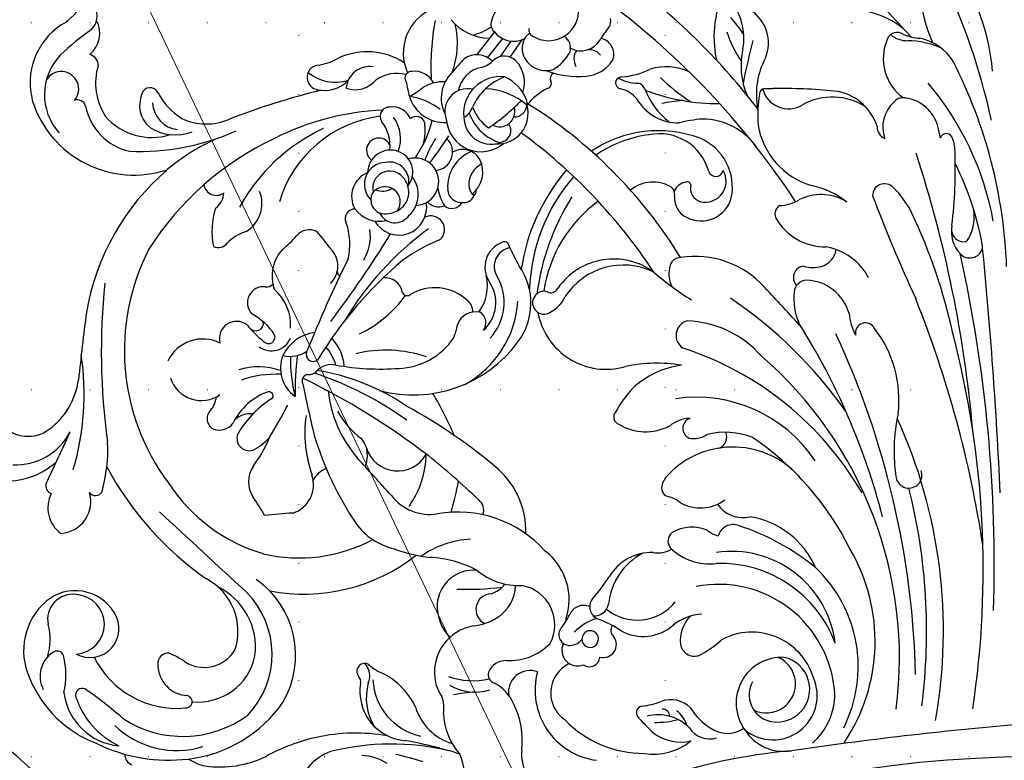
# Model space of a CAD drawing. Units: millimetres. Extents: x 2119 to 7465, y 2928 to 5448.
# Drawn here: x 6299 to 6568, y 4571 to 4772 of the extents above; entities that cross this region are included whole.
import ezdxf
from ezdxf.xclip import XClip

# ---------------------------------------------------------------- set-up
doc = ezdxf.new("R2010")
doc.units = ezdxf.units.MM
doc.header["$XCLIPFRAME"] = 2
doc.linetypes.add('DOT', pattern=[6.35, 0, -6.35])
for name, color, linetype in [('A-04.尺寸標註', 4, 'Continuous'), ('H-08.木作(細線)', 8, 'Continuous'), ('格子', 1, 'Continuous')]:
    doc.layers.add(name, color=color, linetype=linetype)
doc.styles.add('新細明體', font='PMingLiU.ttf')
doc.dimstyles.new('6', dxfattribs={"dimtxt": 15, "dimasz": 4.5, "dimexe": 3, "dimexo": 3, "dimgap": 1.8, "dimtad": 2, "dimdec": 0, "dimtxsty": '新細明體', "dimblk": 'ARCHTICK', "dimcen": 5, "dimclrd": 8, "dimclre": 8, "dimclrt": 4, "dimadec": 0, "dimazin": 0, "dimtfac": 1, "dimtdec": 0, "dimtix": 1, "dimtmove": 2, "dimatfit": 3, "dimldrblk": 'OPEN90', "dimfxl": 1.25, "dimlwd": 9, "dimlwe": 9, "dimarcsym": 0})

# ---------------------------------------------------------------- blocks, each defined once
blk = doc.blocks.new('格子')
at = {"layer": '格子', "linetype": 'DOT', "ltscale": 2.5}
for points in [[(600, 0), (600, -3000)], [(700, 0), (700, -3000)], [(0, -500), (3000, -500)], [(0, -600), (3000, -600)], [(0, -700), (3000, -700)]]:
    blk.add_lwpolyline(points, dxfattribs=at)
blk = doc.blocks.new('_ArchTick')
at = {"color": 0, "linetype": 'ByBlock', "const_width": 0.15}
blk.add_lwpolyline([(-0.5, -0.5), (0.5, 0.5)], dxfattribs=at)
blk = doc.blocks.new('*D59')
at = {"layer": 'A-04.尺寸標註', "color": 8, "lineweight": 9, "ltscale": 0.6, "transparency": 16777216}
for p, q in [((6237.32, 4978.75), (6247.65, 4957.13)), ((6913.25, 3564.34), (6273, 4904.09))]:
    blk.add_line(p, q, dxfattribs=at)
at = {"layer": 'DEFPOINTS', "color": 0, "ltscale": 0.6, "transparency": 16777216}
for p in [(6237.32, 4978.75), (6913.25, 3564.34)]:
    blk.add_point(p, dxfattribs=at)
at = {"layer": 'A-04.尺寸標註', "color": 8, "lineweight": 9, "ltscale": 0.6, "transparency": 16777216, "xscale": 4.5, "yscale": 4.5, "zscale": 4.5}
for p, rotation in [((6237.32, 4978.75), 115.5424103717826), ((6913.25, 3564.34), 295.5424103717826)]:
    blk.add_blockref('_ArchTick', p, dxfattribs=dict(at, rotation=rotation))
at = {"layer": 'A-04.尺寸標註', "color": 4, "ltscale": 0.6, "transparency": 16777216, "insert": (6260.33, 4930.61), "char_height": 15, "attachment_point": 5, "rotation": 295.5424, "style": '新細明體'}
blk.add_mtext('∅1568', dxfattribs=at)
blk = doc.blocks.new('_Open90')
at = {"color": 0, "linetype": 'ByBlock', "lineweight": -2}
for p, q in [((0, 0), (-1, 0)), ((-0.5, 0.5), (0, 0)), ((0, 0), (-0.5, -0.5))]:
    blk.add_line(p, q, dxfattribs=at)
blk = doc.blocks.new('GR-210601')
at = {"layer": 'H-08.木作(細線)'}
blk.add_circle((0, 0), 300, dxfattribs=at)
blk = doc.blocks.new('WC-99213')
at = {"color": 8}
for p, q in [((57653.99, 43356.12), (57649.28, 43350.01)), ((57656.13, 43354.31), (57652.1, 43349.28)), ((57658.42, 43353.62), (57655.51, 43349.47)), ((57661.34, 43353.99), (57658.16, 43349.37))]:
    blk.add_line(p, q, dxfattribs=at)
for centre, radius, start, end in [((58423.89, 43971.92), 902.32, 220.50714, 223.16096), ((57723.54, 43339.27), 64.23, 5.6357, 36.4692), ((57806.84, 43369.25), 38.94, 175.7075, 204.2524), ((57583.36, 43227.09), 177.99, 37.5127, 52.8599), ((57741.52, 43354.74), 28.71, 151.9396, 192.5062), ((57663.21, 43356.16), 10.42, 111.8445, 163.6145), ((57611.98, 43294.02), 179.31, 12.3741, 23.5503), ((57531.11, 43370.25), 14.07, 299.186, 334.025), ((57542.47, 43360.37), 5.09, 314.7607, 51.7086), ((57704.74, 43354.38), 16.08, 349.8381, 34.1144), ((57642.37, 43350.48), 12.79, 112.0542, 204.5626), ((57668.56, 43361.69), 7.95, 237.4553, 357.9018), ((57558.37, 43195.08), 210.8, 33.2423, 52.4474), ((57717.03, 43353.13), 10.38, 331.4076, 54.0133), ((57749.11, 43338.53), 23.45, 52.059, 99.413), ((57548.2, 43342.45), 18.58, 123.3815, 195.4794), ((57540.83, 43355.71), 7.44, 310.1699, 27.7128), ((57707.41, 43346.8), 70.42, 169.8828, 182.7429), ((57652.62, 43367.51), 13.05, 218.6937, 269.7434), ((57622.18, 43353.06), 21.92, 339.1218, 13.5203), ((57644.73, 43369.53), 14.69, 283.5425, 304.9786), ((57655.84, 43358.19), 2.78, 160.8664, 228.1522), ((57682.44, 43358.92), 2.75, 318.7598, 15.3074), ((57691.86, 43336.84), 34.38, 32.7035, 42.247), ((57590.58, 43294.39), 76.63, 125.527, 133.5521), ((57659.09, 43359.99), 6.41, 217.1944, 298.5309), ((57666.72, 43351.67), 5.3, 128.9145, 194.6916), ((57664.8, 43356.46), 1.56, 159.8965, 250.4505), ((57670.48, 43351.7), 3.92, 345.639, 55.155), ((57704.37, 43340.86), 25.66, 140.7231, 149.3803), ((57740.73, 43363.2), 25.44, 196.1333, 215.7736), ((57761.9, 43353.07), 2.89, 54.6669, 159.4604), ((57764.61, 43360.57), 6.84, 229.3647, 270.8259), ((57768.15, 43365.15), 10.74, 244.7837, 268.9178), ((57677.16, 43357.02), 5.99, 242.5633, 328.968), ((57681.65, 43350.11), 4.33, 341.9503, 78.1071), ((58061.49, 43270.21), 348.46, 166.1282, 168.0462), ((57771.19, 43348.97), 13.04, 156.909, 233.4761), ((57764.59, 43331.77), 21.96, 65.41, 89.6915), ((57765.32, 43341.15), 13.52, 30.7032, 78.8104), ((57548.77, 43339.27), 15.3, 135.8733, 221.9837), ((57544.96, 43347.19), 2.91, 358.7994, 76.736), ((57619.88, 43332.28), 18.49, 57.3734, 114.1231), ((57649.28, 43344.24), 5.78, 43.5687, 126.2942), ((57656.67, 43345.3), 4.33, 44.2654, 130.5329), ((57667.79, 43352.19), 6.47, 196.7218, 287.1277), ((57663.4, 43356.69), 12.4, 300.536, 331.2648), ((57679.52, 43348.86), 4.22, 147.2678, 209.2235), ((57679.45, 43347.6), 3.71, 37.1881, 100.3836), ((57740.17, 43347.02), 20.12, 166.9972, 203.0581), ((57563.23, 43342.36), 16.08, 162.7576, 213.5281), ((57607.13, 43343.91), 3.32, 93.0073, 253.866), ((57604.68, 43361.97), 14.91, 278.7845, 300.8414), ((57620.53, 43340.55), 6.25, 81.2044, 175.5091), ((57757.94, 43247.14), 151.38, 137.7639, 139.5992), ((57648.29, 43353.96), 7.73, 287.0881, 316.0342), ((57653.44, 43342.49), 8.61, 342.0053, 42.6438), ((57677.99, 43353.22), 8.96, 273.8254, 330.2469), ((57744.57, 43339.4), 20.41, 154.5882, 191.1032), ((57660.27, 43288.44), 131.02, 2.1101, 27.0637), ((57537.99, 43340.82), 4.65, 318.814, 149.9438), ((57611.35, 43354.23), 11.57, 231.0917, 287.7326), ((57627.8, 43335.32), 9.67, 75.1035, 124.4098), ((57631.75, 43343.79), 1.71, 85.6608, 212.3964), ((57632.71, 43340.01), 5.54, 25.8042, 98.6336), ((57649.28, 43338.38), 9.54, 133.9459, 206.7481), ((57651.81, 43339.07), 7.6, 99.4688, 170.3406), ((57676.34, 43368.57), 24.39, 249.4948, 275.2864), ((57670.62, 43343.59), 1.67, 118.4608, 206.918), ((57686.41, 43365.01), 21.04, 274.5432, 296.1301), ((57699.96, 43331.74), 15, 65.58, 106.6021), ((57608.49, 43349.09), 8.68, 254.7338, 317.3124), ((57616.71, 43347.85), 7.23, 250.4886, 320.9695), ((57754.14, 43368.89), 126.54, 191.866, 193.7722), ((57640.33, 43332.47), 10.29, 87.3763, 122.2221), ((57655.62, 43334.25), 9.87, 83.2477, 185.6827), ((57661.91, 43329.95), 15.01, 109.9677, 156.4153), ((57651.99, 43333.68), 11.43, 21.9246, 65.2255), ((57667.9, 43342.28), 1.35, 277.6724, 24.2761), ((57688.05, 43342.43), 1.6, 89.2196, 259.7513), ((57692.7, 43354.49), 12.13, 242.5523, 268.9796), ((57692.01, 43340), 2.42, 21.7953, 78.6323), ((57732.67, 43378.33), 48.53, 225.1845, 237.4943), ((57709.6, 43291.13), 79.33, 10.4037, 40.2463), ((57566.65, 43336.45), 7.71, 156.6361, 228.9315), ((57561.78, 43338.87), 2.3, 26.8602, 163.9233), ((57578.99, 43347.44), 16.92, 206.449, 238.9969), ((57654.71, 43148.52), 197.68, 103.8294, 111.2503), ((57614.89, 43367.04), 32.66, 300.0336, 307.646), ((57646.83, 43334.78), 6.11, 77.285, 200.6517), ((57650.95, 43322.89), 17.98, 49.1055, 87.9364), ((57675.47, 43326.62), 16.11, 117.2668, 142.2951), ((57686.16, 43333.41), 7.62, 38.3366, 77.8252), ((57713.78, 43348.36), 20.91, 200.9156, 231.5909), ((57714.06, 43393.22), 56.31, 249.6022, 270.2766), ((57757.36, 43333.93), 32.85, 170.2489, 184.8553), ((57726.5, 43339.44), 1.51, 94.2248, 177.8589), ((57732.73, 43342.57), 7.08, 194.3773, 302.0598), ((57727.69, 43370.84), 29.93, 267.502, 271.6351), ((57730.65, 43186.92), 154.03, 84.6075, 90.785), ((57743.43, 43326.64), 13.72, 17.9146, 82.8961), ((57557.39, 43346.26), 28.49, 197.9295, 288.3119), ((57542.33, 43335.68), 2.23, 14.6997, 111.9561), ((57559.63, 43339.18), 15.42, 190.9491, 257.2098), ((57569.9, 43337.43), 7.51, 182.5053, 263.942), ((57640.62, 43341.64), 9.8, 197.0303, 273.4664), ((57628.96, 43321.8), 17.12, 52.3172, 82.3401), ((57620.08, 43378.09), 57.63, 304.1813, 315.4793), ((57654.82, 43334.3), 8.2, 265.7522, 15.6704), ((57659.27, 43336.8), 3.46, 268.9097, 355.1658), ((57659.64, 43336.97), 3.11, 351.531, 18.298), ((57595.88, 43229.24), 126.8, 31.6035, 58.1684), ((57703.31, 43344.66), 12.93, 210.2786, 270.9006), ((57717.34, 43235.01), 103.59, 97.2741, 100.2899), ((57744.51, 43322.19), 16.46, 57.0684, 119.1767), ((57766.95, 43330.63), 8.93, 130.9885, 200.2448), ((57763.42, 43335.5), 2.99, 69.9225, 141.2801), ((57762.84, 43328.16), 10.28, 14.6282, 81.0077), ((57627.12, 43264.35), 70.87, 92.5162, 116.855), ((57625.87, 43333.5), 2.48, 85.5861, 212.7258), ((57626.74, 43330.86), 5.16, 23.2271, 97.596), ((57644.03, 43337.2), 4.3, 294.1965, 343.1971), ((57658.95, 43338.33), 12.34, 198.7539, 254.1222), ((57658.85, 43339.82), 11.38, 199.8764, 235.7874), ((57655.38, 43334.77), 4.08, 242.5692, 15.6054), ((57562.23, 43344.3), 16.46, 221.1015, 287.4288), ((57576.87, 43346.78), 15.34, 244.5151, 293.8409), ((57627.5, 43301.3), 32.47, 97.2815, 163.3963), ((57615.19, 43325.48), 10.87, 354.5095, 37.8653), ((57619.4, 43327.54), 9.46, 338.7461, 36.7981), ((57633.04, 43330.95), 2.49, 24.3305, 128.4853), ((57608.59, 43339.52), 29.63, 324.545, 346.0813), ((57619.82, 43329.91), 15.63, 345.1531, 7.5818), ((57650.4, 43333.35), 9.32, 184.4484, 310.4724), ((57653.13, 43333.37), 7.34, 180.7793, 295.4985), ((57655.44, 43329.6), 2.97, 286.7218, 38.6438), ((57712.1, 43299.4), 33.45, 94.1955, 104.8753), ((57709.69, 43314.95), 17.81, 33.9491, 90.1209), ((57744.74, 43334.48), 20.38, 189.4004, 253.5618), ((57558.91, 43387.58), 63.49, 267.5633, 294.0939), ((57568.51, 43340.98), 12.46, 236.1755, 291.3245), ((57628.93, 43285.56), 49.25, 115.0079, 151.391), ((57575, 43211.45), 145.83, 33.4302, 53.7817), ((57697.87, 43297.83), 31.82, 69.3838, 124.2127), ((57699.12, 43297.61), 31.15, 96.8782, 125.1849), ((57698.2, 43315.14), 13.68, 15.1169, 101.8574), ((57759.92, 43330.7), 3.43, 177.2488, 246.8852), ((57746.96, 43323.75), 26.77, 8.599, 15.1809), ((57775.03, 43327.15), 1.72, 30.7723, 159.5065), ((57628.81, 43255.41), 79.64, 115.0375, 147.7461), ((57604.09, 43273.78), 59.07, 114.2767, 129.7158), ((57622.99, 43324.43), 3.26, 18.996, 234.7369), ((57656.63, 43314.85), 22.33, 145.4337, 162.0229), ((57575.5, 43370.06), 78.36, 321.2425, 327.7671), ((57637.89, 43323.93), 4.92, 274.7006, 46.34), ((57703.51, 43314.52), 14.23, 348.3309, 66.9749), ((57767.43, 43323.94), 9.96, 0.9234, 24.2449), ((57626.2, 43318.27), 6.18, 70.8534, 178.7723), ((57626.22, 43318.55), 5.9, 324.0517, 70.1264), ((57651.6, 43314.63), 10.15, 111.7056, 183.8837), ((57645.45, 43319.25), 5.38, 29.6532, 119.4476), ((57448.93, 43219.93), 334.5, 5.0543, 18.0558), ((57651.08, 43319.54), 126.38, 353.0787, 2.0681), ((57624.97, 43315.31), 5.83, 91.8948, 225.7434), ((57625.89, 43316.06), 5.2, 344.0586, 102.2997), ((57632.73, 43315.99), 6.34, 272.5854, 106.2591), ((57653.21, 43315.25), 6.08, 115.6578, 182.4941), ((57643.29, 43318.62), 7.58, 308.3782, 25.7418), ((57705.03, 43284.46), 81.01, 10.6011, 26.6054), ((57608.53, 43270.07), 64.76, 130.6425, 170.2247), ((57622.59, 43312.04), 6.85, 112.089, 208.6672), ((57625.97, 43314.23), 4.59, 40.1534, 193.2713), ((57713.16, 43284.91), 52.52, 139.3141, 171.6438), ((57710.45, 43316.09), 5.6, 256.8885, 31.3626), ((57713.28, 43319.37), 1.98, 199.6045, 349.4376), ((57579.5, 43315.73), 3.4, 189.6427, 305.585), ((57625.37, 43313.24), 5.69, 306.2888, 43.8633), ((57626.05, 43312.59), 7.56, 312.2917, 38.2705), ((57712.02, 43285.57), 48.65, 139.1409, 178.1631), ((57696.5, 43306.58), 9.33, 57.196, 130.3028), ((57706.07, 43311.49), 4.44, 100.1505, 153.1505), ((57705.7, 43315.08), 0.876, 2.1902, 118.2368), ((57758.48, 43312.27), 3.18, 43.0796, 180.986), ((57576.2, 43313.16), 5.28, 306.214, 357.9607), ((57583.03, 43310.16), 8.7, 300.5903, 21.7505), ((57624.68, 43311.13), 3.78, 147.2385, 255.9982), ((57624.67, 43310.55), 4.11, 325.3207, 140.3731), ((57624, 43318.35), 4.88, 248.0364, 301.6775), ((57649.48, 43315.47), 10.66, 185.6533, 213.8645), ((57645.04, 43314.01), 3.57, 180.9739, 278.2582), ((57645.86, 43313.4), 2.95, 263.9206, 344.8926), ((57651.99, 43315.48), 4.87, 185.8258, 215.0495), ((57648.39, 43313.29), 0.726, 236.807, 34.5074), ((57699.45, 43312.51), 2.83, 347.7809, 42.2068), ((57710.32, 43314.29), 3.83, 167.5474, 252.6737), ((57741.52, 43299.78), 12.78, 60.0001, 117.7036), ((57734.92, 43294.25), 21.08, 50.3737, 78.9265), ((57744.17, 43297.03), 24.08, 25.9671, 46.3032), ((57628.41, 43309.15), 7.45, 209.6464, 9.8435), ((57639.1, 43313.15), 3.93, 220.0457, 292.8808), ((57642.57, 43311.85), 3.03, 230.0072, 332.6328), ((57729.02, 43277.75), 64.15, 147.8406, 172.6229), ((57703.7, 43281.06), 36.93, 126.411, 171.2973), ((57707.88, 43311.6), 5.67, 176.8559, 244.677), ((57709.39, 43313.84), 8.35, 241.9045, 344.7037), ((57729.74, 43321.5), 11.94, 273.3073, 299.2826), ((58176.02, 43472.58), 450.25, 200.865, 204.662), ((57598.4, 43302.65), 20.08, 161.8617, 191.4403), ((57616.5, 43306.17), 2.49, 86.5706, 204.259), ((57623.08, 43313.31), 7.93, 215.0446, 284.4311), ((57627.37, 43309.55), 4.55, 204.7569, 325.94), ((57624.84, 43313.99), 6.61, 260.6443, 306.1826), ((57731.72, 43307.36), 2.58, 120.0102, 201.8067), ((57631.35, 43243.87), 148.8, 12.2248, 25.3474), ((57769.87, 43306.69), 12.65, 332.589, 8.1592), ((57597.84, 43299.21), 17.43, 347.1017, 19.936), ((57636.95, 43303.16), 3.68, 313.2128, 115.2758), ((57742.56, 43313.62), 15.07, 208.62, 271.0164), ((57591.45, 43290.6), 12.72, 108.2889, 135.567), ((57604.42, 43298.59), 4.52, 63.2357, 140.2552), ((57537.93, 43243.82), 90.31, 36.8221, 40.639), ((57373.66, 43457.28), 296.43, 322.9157, 328.4176), ((57685.76, 43235.67), 83.82, 126.1332, 149.1399), ((57607.82, 43301.55), 12.95, 329.5399, 7.4524), ((57785.02, 43302.65), 8.63, 168.9726, 223.2498), ((57779.78, 43303.24), 3.38, 178.3653, 257.1745), ((57580.04, 43301.3), 2.95, 243.4632, 322.3728), ((57579.39, 43319.87), 28.33, 308.8146, 319.5405), ((57656.76, 43256.93), 46.86, 111.6539, 125.6766), ((57658.53, 43293.11), 7.08, 111.3933, 212.8166), ((57656.66, 43298.52), 1.38, 45.8841, 121.0538), ((57728.68, 43330.69), 77.6, 203.6893, 208.7401), ((57779.52, 43301.61), 1.74, 253.6415, 334.7426), ((56566.38, 43177.9), 1224.32, 2.56528, 5.69388), ((57614.05, 43270.79), 59.18, 152.7207, 216.7036), ((57605.07, 43290.68), 10.65, 138.0863, 199.1029), ((57605.62, 43293.43), 6.44, 313.6782, 44.4441), ((57659.07, 43293.3), 5.12, 100.2815, 211.2657), ((57740.02, 43298.73), 5.63, 285.9871, 350.729), ((57740.13, 43282.84), 15.94, 27.7821, 80.2712), ((57781.35, 43299.13), 3.55, 222.2781, 344.2447), ((57406.8, 43213.74), 381.08, 358.1119, 12.5803), ((57897.19, 43154.25), 315.63, 153.4534, 158.3708), ((57700.11, 43211.67), 109.26, 130.3074, 148.7441), ((57685.96, 43277.03), 18.26, 53.9347, 144.5774), ((57703.88, 43292.74), 2.94, 90.2008, 161.316), ((57707.79, 43271.13), 24.87, 41.9132, 99.0734), ((57613.57, 43292.07), 1.7, 185.4186, 233.9918), ((57646.6, 43283.47), 17.18, 322.8283, 35.2136), ((57688.56, 43275), 18.67, 64.1189, 147.1219), ((57744.8, 43346.3), 72.69, 228.5787, 238.4348), ((57708.38, 43291.35), 7.65, 162.243, 207.1276), ((57737.12, 43290.33), 3.04, 94.9737, 224.5011), ((57739.3, 43302.19), 9.17, 254.5882, 284.3612), ((57723.44, 43270.51), 174.75, 173.9876, 187.9476), ((57624.78, 43285.66), 4.6, 9.6794, 97.6557), ((57640.03, 43288.13), 12.09, 324.3634, 13.1395), ((57644.58, 43283.6), 9.8, 311.5116, 35.3379), ((57642.56, 43283.62), 14.02, 317.0782, 30.056), ((57737.75, 43286.21), 3.43, 93.2055, 176.7572), ((57737.18, 43277.34), 12.29, 15.7928, 88.2411), ((57592.18, 43283.55), 4.34, 83.8897, 223.0998), ((57592.98, 43290.11), 2.28, 261.4862, 316.5745), ((57586.73, 43277.56), 12.7, 356.6463, 49.3254), ((57630.61, 43286.84), 1.36, 197.3101, 302.9339), ((57638.08, 43274.89), 12.72, 46.5207, 121.9147), ((57667.19, 43283.92), 2.73, 60.7413, 130.9807), ((57669, 43288.51), 2.26, 257.7274, 336.7255), ((57415.81, 42990.64), 429.74, 41.7735, 43.7374), ((57750.19, 43284.53), 15.98, 173.286, 203.667), ((57604.68, 43303.53), 31.17, 294.9402, 324.7782), ((57633.15, 43285.62), 27.14, 298.3457, 356.5394), ((57644.79, 43281.42), 3.39, 354.5994, 53.0251), ((57667.26, 43283.58), 3.04, 127.6661, 285.1486), ((57664.99, 43288.77), 8.69, 290.6348, 335.2185), ((57650.67, 43186.04), 119.09, 35.0519, 56.0004), ((57488.84, 43173.53), 299.41, 8.6517, 21.7963), ((58346.35, 43178.07), 808.23, 172.67865, 173.97422), ((57648.99, 43275.96), 5.2, 77.0882, 160.9893), ((57648.48, 43278.23), 3.25, 322.7796, 59.1956), ((57683.92, 43284.35), 18.59, 190.3508, 286.1017), ((57584.96, 43273.97), 4.63, 52.6695, 194.8495), ((57590.06, 43278.12), 2.06, 219.0671, 10.4818), ((57581.49, 43266.21), 16.23, 32.8545, 62.3554), ((57706.67, 43274.84), 4.03, 105.2141, 237.8737), ((57704.64, 43250.93), 27.81, 41.4794, 87.9932), ((57764.14, 43282.12), 15.2, 185.4035, 208.1755), ((57610.23, 43295.7), 28.81, 218.7645, 230.9572), ((57607.45, 43264.51), 11.25, 98.232, 153.7628), ((57629.54, 43279.91), 14.7, 337.1471, 351.1816), ((57580.27, 43180.31), 183.53, 14.513, 32.2053), ((57753.41, 43275.48), 2.72, 27.1481, 191.321), ((57731.05, 43257.56), 31.32, 353.1552, 37.7067), ((57575.86, 43263.54), 10.34, 63.461, 154.6906), ((57594.29, 43276.14), 5.44, 233.0321, 338.2331), ((57593.47, 43274.41), 1.76, 218.1876, 20.1185), ((57601.77, 43265.71), 12.03, 4.7179, 44.0064), ((57632.29, 43293.61), 34.71, 254.8921, 323.773), ((57627.71, 43284.51), 18.51, 272.1404, 326.1344), ((57537.68, 43178.52), 229.18, 1.3943, 24.9719), ((57535.81, 43212.14), 249.12, 351.391, 14.7047), ((57599.34, 43277.15), 7.92, 255.4974, 304.115), ((57605.44, 43269.73), 1.87, 152.4811, 312.8971), ((57597.48, 43262.48), 14.72, 17.472, 39.2573), ((57624.93, 43236.87), 34.01, 71.3194, 103.6757), ((57678.03, 43189.61), 85.99, 30.0337, 72.0538), ((57472.48, 43259.11), 71.63, 343.5963, 8.4928), ((57605.99, 43266.07), 9.29, 158.4366, 234.4266), ((57641.56, 43268.73), 42.22, 179.315, 193.9959), ((57682.81, 43259.51), 82.23, 173.059, 180.6946), ((57655.54, 43188.42), 106.96, 352.6608, 49.1681), ((57590.8, 43248.62), 17.81, 70.5533, 107.2689), ((57604.3, 43267.1), 2.77, 262.2712, 323.8851), ((57610.36, 43261.57), 5.45, 77.6393, 134.462), ((57596.88, 43206.75), 59.51, 55.636, 80.6638), ((57623.52, 43334.22), 68.38, 259.8941, 274.0944), ((57697.58, 43227.3), 40.1, 80.5734, 102.2459), ((57707.08, 43243.71), 23.34, 97.2329, 133.3716), ((57522.84, 43265.73), 19.94, 306.4944, 351.8874), ((57575.5, 43266.13), 8.72, 198.1583, 304.8582), ((57595.51, 43235.98), 28.47, 87.301, 109.1288), ((57604.19, 43262.66), 1.71, 98.9169, 206.7337), ((57513.55, 43081.66), 202.44, 52.6394, 63.8847), ((57576.46, 43176.6), 92.88, 54.4202, 71.6114), ((57598.76, 43244.31), 16.35, 109.0985, 154.2929), ((57593.57, 43258.61), 1.16, 328.2352, 98.0048), ((57982.21, 43339.02), 387.31, 191.4877, 193.5874), ((57642.33, 43263.63), 33.08, 186.3857, 220.6005), ((57716.31, 43237.41), 34.34, 137.3495, 150.476), ((57572.72, 43259.17), 6.83, 319.8689, 353.4255), ((57608.96, 43234.59), 27.49, 121.5856, 148.71), ((57556.12, 43210.84), 94.74, 23.1287, 30.7588), ((57708.12, 43220.14), 38.16, 33.5885, 98.4856), ((57580.1, 43252.57), 3.08, 134.4527, 246.2196), ((57115.52, 43525.09), 552.96, 329.8631, 330.8995), ((57631.75, 43265.45), 22.61, 208.8703, 234.1775), ((57563.16, 43131.5), 141.42, 49.4392, 61.5787), ((57588.73, 43247.62), 6.26, 84.4782, 133.6704), ((57636.28, 43248.59), 33.09, 171.6986, 199.7332), ((57688.04, 43252.99), 2.09, 140.193, 249.1783), ((57706.54, 43243.94), 8.68, 90.9574, 130.0854), ((57707.27, 43249.94), 2.82, 108.1787, 246.5652), ((57807.32, 43243.8), 46.28, 167.4801, 188.8646), ((57637.49, 43195.79), 136.77, 349.864, 24.5476), ((57529.06, 43257.24), 9.42, 222.9732, 306.7672), ((57580.33, 43254.06), 4.56, 251.2213, 324.306), ((57694.54, 43263.27), 14.21, 239.3513, 296.7975), ((57525.65, 43256.79), 16.63, 267.8118, 331.9924), ((56642.72, 43658.25), 986.52, 334.60866, 335.4888), ((57588.3, 43247.24), 3.27, 150.2323, 288.7874), ((57560.66, 43261.23), 35.82, 323.2268, 337.4124), ((57580.93, 43259.78), 17.76, 298.3153, 316.1186), ((57690.58, 43273.82), 88.67, 196.9086, 213.7673), ((57612.64, 43242.69), 7.36, 336.2397, 37.0098), ((57707.38, 43253.64), 6.4, 258.9408, 303.1567), ((57715.8, 43228.87), 20.03, 68.4016, 104.2215), ((57712.7, 43247.82), 3.53, 297.4498, 17.6846), ((57679.14, 43182.64), 78.38, 26.5813, 55.8255), ((57507.76, 43244.29), 42.66, 344.6558, 2.7586), ((57628.08, 43247.29), 8.75, 197.1682, 331.1687), ((57717.88, 43221.07), 23.89, 39.3001, 136.5332), ((56780.27, 42476.81), 1134.08, 41.74769, 42.43947), ((57610.02, 43243.8), 25.74, 325.0553, 358.3715), ((57494.83, 43068.12), 224.67, 46.4256, 50.9405), ((57523.56, 43255.24), 19.34, 240.091, 312.6007), ((57627.16, 43281.31), 87.56, 208.4352, 234.9402), ((57595.56, 43235.68), 7.44, 146.5371, 213.5483), ((57610.95, 43233.4), 6.08, 109.0347, 154.3969), ((57640.26, 43222.53), 22.13, 358.0043, 47.8217), ((57765.01, 43237.46), 3.5, 193.1427, 20.3724), ((57597.59, 43234.85), 7.96, 288.0051, 18.8349), ((57704.33, 43233.35), 5.62, 132.3343, 169.0806), ((57535.97, 43234.52), 2.15, 160.4905, 251.69), ((57605.1, 43260.39), 45.88, 212.965, 253.4646), ((57574.11, 43248.1), 71.32, 343.2046, 350.0706), ((57701.1, 43233.95), 2.34, 168.63, 261.2277), ((57613.2, 43195.66), 156.57, 352.6769, 14.1626), ((57542.77, 43228.64), 8.4, 152.8385, 233.9975), ((57537.37, 43230.34), 8.51, 273.126, 16.9536), ((57547.15, 43233.95), 1.99, 214.5515, 331.5441), ((57535.67, 43194.4), 65.3, 29.6131, 34.6937), ((57636.73, 43240.05), 13.14, 218.1117, 278.629), ((57647.57, 43228.01), 3.57, 340.3712, 53.5402), ((57697.83, 43222.26), 9.83, 52.3735, 72.7777), ((57709.18, 43239.7), 11.04, 241.0467, 306.1191), ((57720.56, 43234.24), 8.21, 213.9537, 283.4102), ((17047.49, -736.45), 59786.67, 47.3062959, 47.3366908), ((57614.43, 43001.3), 226.43, 93.6415, 95.5738), ((57644.19, 43196.06), 31.48, 41.935, 100.0461), ((57718.83, 43203.46), 23.09, 23.5402, 80.9311), ((57631.01, 43234.75), 17.45, 215.8112, 257.3), ((57706.87, 43213.28), 10.24, 65.5245, 121.0749), ((57717.94, 43220.04), 4.14, 69.3882, 164.192), ((57699.81, 43163.55), 63.47, 50.7168, 72.0213), ((57601.74, 43256.94), 41.68, 256.5411, 298.1381), ((57649.13, 43194.39), 25.94, 93.4049, 124.6368), ((57703.31, 43219.81), 2.83, 127.7298, 218.3344), ((57715.69, 43228.14), 7.18, 230.4007, 256.0074), ((57640.46, 43251.8), 36.58, 248.7058, 264.2288), ((57697.76, 43224.26), 7.65, 260.5831, 299.658), ((57711.55, 43228.27), 14.62, 224.3052, 277.301), ((57707.17, 43192.98), 48.8, 326.0722, 30.4585), ((57602.85, 43254.55), 48.97, 259.3633, 308.0587), ((57635.04, 43184.61), 30.86, 62.501, 86.7639), ((57657.43, 43204.03), 16.58, 341.4562, 52.0789), ((57701.91, 43201.12), 17.45, 118.3259, 174.1297), ((57696.09, 43203.6), 13.12, 88.1975, 149.9201), ((57717.46, 43188.95), 28.07, 7.1656, 98.1858), ((57714.54, 43180.92), 32.86, 20.5366, 91.9688), ((57715.04, 43186.17), 36.41, 333.2584, 46.7182), ((57569.43, 43195.62), 15.87, 341.5362, 62.0542), ((57648.48, 43202.17), 9.84, 85.3042, 175.9188), ((57660.67, 43225.63), 17.78, 230.1789, 272.2654), ((57635.37, 43243.28), 59.45, 318.9972, 326.1561), ((57571.99, 43191.34), 18.01, 352.6924, 63.7548), ((57575.89, 43189.19), 24.86, 329.6963, 54.8488), ((57646.42, 43290.97), 84.1, 268.2933, 276.5682), ((57651.06, 43212.55), 7.15, 286.0739, 323.3663), ((57649.18, 43208.18), 10.48, 301.9646, 358.3491), ((57659.54, 43197.39), 10.63, 331.6757, 80.0358), ((57714.05, 43177.02), 31.17, 3.686, 101.155), ((57541.75, 43194.25), 12.24, 31.6316, 129.8512), ((57541.04, 43198.8), 6.72, 82.099, 191.9425), ((57541.54, 43197.5), 7.97, 272.9214, 86.8859), ((57570.85, 43189.46), 23.59, 316.393, 44.8624), ((57653.25, 43201.48), 4.2, 92.9714, 243.7405), ((57545.38, 43190.42), 17.5, 130.9238, 204.5304), ((57650.68, 43202.36), 12.03, 177.5968, 224.1562), ((57677.85, 43198.62), 3.93, 64.7349, 157.8623), ((57683.06, 43202.18), 3.53, 143.376, 251.8497), ((57680.71, 43203.62), 3.9, 267.23, 349.4715), ((57692.23, 43211.71), 13.11, 231.0954, 321.2611), ((57545.64, 43196.41), 7.8, 241.7426, 33.0788), ((57646.68, 43212), 15.04, 276.1353, 302.3337), ((57654.51, 43210.47), 22.27, 321.2266, 332.2523), ((57710.44, 43186.43), 13.81, 93.8005, 128.4969), ((57712.77, 43193.17), 9.01, 133.6815, 186.5764), ((57519.61, 43193.37), 15.39, 342.6409, 15.2441), ((57650.49, 43184.66), 12.58, 100.0837, 186.5573), ((57674.16, 43194.73), 2.91, 141.8479, 259.8553), ((57685.4, 43185.58), 14.04, 106.4326, 135.771), ((57672.61, 43173.17), 27.3, 55.7964, 69.973), ((57687.47, 43195.92), 2.3, 146.0083, 230.3521), ((57693.84, 43206.41), 12.17, 241.1244, 311.0987), ((57679.67, 43193.55), 2.24, 94.7316, 269.9461), ((57679.62, 43193.55), 2.24, 271.4053, 93.2724), ((57683.14, 43192.11), 3.52, 255.1798, 35.4955), ((57722.92, 43178.09), 17.3, 17.2359, 117.8989), ((57658.07, 43202.88), 15.1, 266.8119, 315.7861), ((57676.29, 43190.58), 4.24, 154.9579, 291.2781), ((57674.15, 43195.97), 4.14, 262.9721, 322.6506), ((57707.58, 43192.77), 3.81, 189.5663, 285.2959), ((57698.81, 43210.06), 23.13, 294.9912, 313.828), ((57539.87, 43183.6), 7.59, 123.4962, 207.6588), ((57536.84, 43188.45), 1.89, 21.4308, 128.0637), ((57517.86, 43184.05), 21.35, 346.8673, 13.7861), ((57568.84, 43199.53), 24.54, 206.1716, 275.2488), ((57566.52, 43187.05), 2.7, 83.5183, 185.8911), ((57559.13, 43170.16), 21.03, 55.6532, 68.5372), ((57576.25, 43195.58), 9.62, 236.906, 328.794), ((57574.68, 43192.18), 15.49, 263.9094, 348.322), ((57679.43, 43188.96), 2.83, 235.6734, 354.9611), ((57731, 43176.41), 12.25, 86.9469, 215.8008), ((57726.89, 43181.53), 7.75, 243.6439, 66.1678), ((57729.69, 43180.09), 8.77, 257.0249, 77.12), ((57572.13, 43186.71), 8.29, 179.571, 267.8907), ((57619.24, 43184.9), 2.11, 57.1245, 217.7563), ((57616.07, 43183.72), 4.56, 335.2828, 45.9643), ((57629.3, 43196.46), 13.25, 227.7142, 240.891), ((57657.25, 43182.46), 5.34, 90.2505, 154.9833), ((57677.8, 43179.11), 8.72, 115.5068, 235.8422), ((57616.03, 43182.11), 2.16, 348.9848, 43.9677), ((57615.8, 43167.53), 18.74, 24.5219, 67.8674), ((57648.22, 43201.63), 19.24, 250.272, 283.2195), ((57654.74, 43184.06), 2.42, 164.2613, 253.2226), ((57663.53, 43179.36), 5.77, 69.7566, 189.1656), ((57683.82, 43179.86), 18.94, 164.9674, 262.4472), ((57558.73, 43195.11), 31.62, 202.2208, 249.1442), ((57631.13, 43179.47), 13.17, 170.2556, 265.5325), ((57634.38, 43177.85), 14.71, 164.3886, 212.0296), ((57637.72, 43183.48), 16.29, 182.9962, 257.7311), ((57649.52, 43184.66), 11.61, 187.1009, 214.182), ((57648.78, 43192.85), 13.49, 239.594, 287.2506), ((57648.61, 43171.67), 11.45, 23.8754, 61.6357), ((57728.59, 43178.41), 11.86, 230.5936, 23.8766), ((57729.54, 43178.61), 7.3, 151.2699, 255.6148), ((57554.93, 43181.31), 16.41, 187.3875, 264.733), ((57543.62, 43178.54), 1.81, 65.1632, 197.4174), ((57562.87, 43184.95), 22.1, 198.337, 244.6786), ((57483.71, 43092.34), 106.75, 48.4635, 55.3687), ((57571.33, 43176.78), 1.71, 261.8638, 73.2139), ((57632.92, 43175.25), 7.57, 347.8503, 22.4421), ((57652.76, 43128.84), 50.68, 94.5099, 101.038), ((57727.72, 43178.83), 17.44, 311.194, 0.6468), ((57567.82, 43197.12), 35.94, 276.7117, 325.2589), ((57639.67, 43166.39), 21.8, 353.2358, 27.067), ((57693.87, 43173.79), 1.85, 102.8407, 228.5407), ((57691.74, 43194.34), 18.82, 275.2315, 291.6911), ((57701.26, 43170.06), 7.26, 43.9173, 110.6694), ((57570.54, 43196.73), 29.26, 236.7717, 306.4655), ((57646.87, 43179.62), 14.67, 197.0996, 253.3412), ((57657.74, 43174.32), 17.43, 182.1888, 221.6454), ((57697.84, 43161.51), 11.77, 44.3222, 104.5443), ((57698.88, 43172.68), 2.13, 4.4084, 89.0184), ((57698.62, 43168.54), 7.16, 15.2497, 54.3994), ((57721.52, 43184.76), 17.87, 212.7205, 236.9783), ((57568.91, 43187.74), 24.03, 226.2289, 286.8381), ((57693.99, 43192.21), 29.28, 223.9343, 270.3451), ((57833.73, 43307.47), 195.32, 223.7499, 225.3633), ((57697.05, 43197.7), 26.46, 269.5614, 283.5035), ((57880.94, 42150.94), 1023.38, 94.86248, 98.28057), ((57616.9, 43118.56), 49.8, 80.2531, 102.2669), ((57703.98, 43178.42), 12.44, 233.0358, 282.0358), ((57711.68, 43173.29), 6.48, 213.2509, 286.3604), ((57716.36, 43176.1), 7.8, 234.1291, 304.4732), ((57731.45, 43175.69), 12.22, 211.8298, 279.9263), ((57566.8, 43205.39), 44.27, 244.1059, 276.7642), ((57617.54, 43116.86), 51.6, 102.5668, 118.5207), ((57626.41, 43098.54), 66.9, 76.7434, 104.1398), ((57612.92, 43065.19), 102.6, 71.949, 80.36), ((57696.68, 43178.32), 15.6, 260.729, 309.3527), ((57558.06, 43162.73), 3.08, 180.0482, 246.4213), ((57580.42, 43187.55), 28.26, 262.0103, 296.2225), ((57615.14, 43149.91), 14.42, 110.5878, 164.1049), ((57617.39, 43147.18), 15.26, 58.94, 85.9115), ((57610.62, 43086.86), 77.66, 71.7863, 77.3466), ((57627.53, 43155.52), 18.63, 351.701, 22.7917), ((57671.64, 43162.65), 10.39, 173.5329, 247.4087), ((57747.97, 43006.13), 158.18, 95.2295, 108.877), ((57579.57, 43173.25), 14.02, 237.4341, 257.3338)]:
    blk.add_arc(centre, radius, start, end, dxfattribs=at)
blk = doc.blocks.new('WC-99214')
at = {"color": 8}
blk.add_arc((57275.94, 41583.82), 350.07, 359.9052, 3.4053, dxfattribs=at)

msp = doc.modelspace()

# ---------------------------------------------------------------- linework, layer by layer
at = {"color": 7, "linetype": 'DOT', "ltscale": 10}
msp.add_circle((6575.28, 4271.54), 783.81, dxfattribs=at)

# ---------------------------------------------------------------- block references
at = {"color": 179, "true_color": 0x24243d}
ref = msp.add_blockref('格子', (5775.28, 5271.54), dxfattribs=at)
XClip(ref).set_block_clipping_path([(-3.7955358684, -1800), (1600, -200)])
at = {"color": 1, "xscale": 1.017821383286278, "yscale": 1.017821383286278, "zscale": 1.017821383286278}
msp.add_blockref('WC-99213', (-52252.76, -39359.74), dxfattribs=at)
at = {"color": 1, "xscale": 1.006267303363745, "yscale": 1.006267303363745, "zscale": 1.006267303363745, "rotation": 45}
msp.add_blockref('WC-99214', (-5102.89, -66032.55), dxfattribs=at)
at = {"layer": 'H-08.木作(細線)'}
msp.add_blockref('GR-210601', (6575.28, 4271.54), dxfattribs=at)

# ---------------------------------------------------------------- dimensions: what is measured, and where the dimension line sits
at = {"layer": 'A-04.尺寸標註', "color": 8, "ltscale": 0.6}
dim = msp.add_diameter_dim_2p(p1=(6913.25, 3564.34), p2=(6237.32, 4978.75), dimstyle='6', dxfattribs=at)
dim.commit()
dim.dimension.update_dxf_attribs({"geometry": '*D59', "text_midpoint": (6260.33, 4930.61), "dimtype": 163})

doc.saveas('drawing.dxf')
